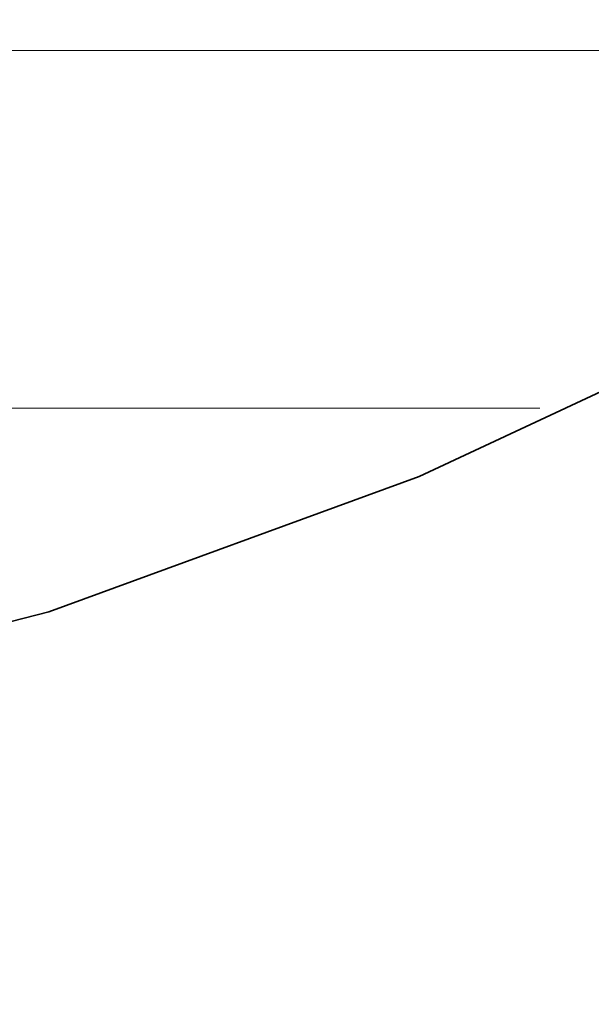
# Model space of a CAD drawing. Units: millimetres. Extents: x 0 to 7425, y 0 to 5250.
# Drawn here: x 5209 to 5216, y 211 to 224 of the extents above; entities that cross this region are included whole.
import ezdxf

# ---------------------------------------------------------------- set-up
doc = ezdxf.new("R2010")
doc.units = ezdxf.units.MM
doc.header["$MEASUREMENT"] = 0
doc.layers.add('(1) Shape lines', color=7, linetype='Continuous', lineweight=35)
doc.layers.add('(9) Sheet', color=7, linetype='Continuous', lineweight=35)

# ---------------------------------------------------------------- blocks, each defined once
blk = doc.blocks.new('HATCH_548_efea21e7-9b6b-49d3-9f69-802b7a85b0e4')
at = {"layer": '(1) Shape lines', "color": 0, "lineweight": 9}
for p, q in [((5209.097, 223.125), (5208.837, 223.125)), ((5209.11, 218.75), (5208.837, 218.75))]:
    blk.add_line(p, q, dxfattribs=at)
blk = doc.blocks.new('HATCH_549_c859a332-4b63-4801-8350-7b4cc2352491')
at = {"layer": '(1) Shape lines', "color": 0, "lineweight": 9}
for p, q in [((5209.117, 223.125), (5209.097, 223.125)), ((5209.117, 218.75), (5209.11, 218.75))]:
    blk.add_line(p, q, dxfattribs=at)
blk = doc.blocks.new('HATCH_556_c966579a-79f0-4dae-a89c-5da0fe7a80ea')
at = {"layer": '(1) Shape lines', "color": 0, "lineweight": 9}
for p, q in [((5209.12, 223.125), (5209.117, 223.125)), ((5209.12, 218.75), (5209.117, 218.75))]:
    blk.add_line(p, q, dxfattribs=at)
blk = doc.blocks.new('HATCH_557_e37fe4e9-ab6c-4d73-accf-e8a208b51b32')
at = {"layer": '(1) Shape lines', "color": 0, "lineweight": 9}
for p, q in [((5209.12, 223.125), (5209.12, 223.125)), ((5209.12, 218.75), (5209.12, 218.75))]:
    blk.add_line(p, q, dxfattribs=at)
blk = doc.blocks.new('HATCH_564_1b9e9cf1-3056-4986-987f-fa993a481ade')
at = {"layer": '(1) Shape lines', "color": 0, "lineweight": 9}
for p, q in [((5209.307, 223.125), (5209.12, 223.125)), ((5209.316, 218.75), (5209.12, 218.75))]:
    blk.add_line(p, q, dxfattribs=at)
blk = doc.blocks.new('HATCH_565_8fd10c46-2348-4890-8672-36e2203203b0')
at = {"layer": '(1) Shape lines', "color": 0, "lineweight": 9}
for p, q in [((5209.322, 223.125), (5209.307, 223.125)), ((5209.322, 218.75), (5209.316, 218.75))]:
    blk.add_line(p, q, dxfattribs=at)
blk = doc.blocks.new('HATCH_572_ba4ee2ee-6e76-4489-823e-980456bc6d1b')
at = {"layer": '(1) Shape lines', "color": 0, "lineweight": 9}
for p, q in [((5209.428, 223.125), (5209.322, 223.125)), ((5209.433, 218.75), (5209.322, 218.75))]:
    blk.add_line(p, q, dxfattribs=at)
blk = doc.blocks.new('HATCH_573_bb7e3c2d-03db-4a05-bdc7-c04512c34594')
at = {"layer": '(1) Shape lines', "color": 0, "lineweight": 9}
for p, q in [((5209.436, 223.125), (5209.428, 223.125)), ((5209.436, 218.75), (5209.433, 218.75))]:
    blk.add_line(p, q, dxfattribs=at)
blk = doc.blocks.new('HATCH_580_572d7ccb-78c0-4e5f-b6fd-29e43b96ea25')
at = {"layer": '(1) Shape lines', "color": 0, "lineweight": 9}
for p, q in [((5209.671, 223.125), (5209.436, 223.125)), ((5209.683, 218.75), (5209.436, 218.75))]:
    blk.add_line(p, q, dxfattribs=at)
blk = doc.blocks.new('HATCH_581_f88e87e6-8e32-441b-aa7e-35b13d8a7b5f')
at = {"layer": '(1) Shape lines', "color": 0, "lineweight": 9}
for p, q in [((5209.689, 223.125), (5209.671, 223.125)), ((5209.689, 218.75), (5209.683, 218.75))]:
    blk.add_line(p, q, dxfattribs=at)
blk = doc.blocks.new('HATCH_588_7d05ddf7-00da-4f05-ba94-d14e40ba56d2')
at = {"layer": '(1) Shape lines', "color": 0, "lineweight": 9}
for p, q in [((5210.135, 223.125), (5209.689, 223.125)), ((5210.158, 218.75), (5209.689, 218.75))]:
    blk.add_line(p, q, dxfattribs=at)
blk = doc.blocks.new('HATCH_589_eb55a49b-f656-43cc-909d-2193ea95d915')
at = {"layer": '(1) Shape lines', "color": 0, "lineweight": 9}
for p, q in [((5210.169, 223.125), (5210.135, 223.125)), ((5210.169, 218.75), (5210.158, 218.75))]:
    blk.add_line(p, q, dxfattribs=at)
blk = doc.blocks.new('HATCH_596_204aaa95-ba4d-4f50-8bef-5d3a3bb10a9b')
at = {"layer": '(1) Shape lines', "color": 0, "lineweight": 9}
for p, q in [((5210.424, 223.125), (5210.169, 223.125)), ((5210.437, 218.75), (5210.169, 218.75))]:
    blk.add_line(p, q, dxfattribs=at)
blk = doc.blocks.new('HATCH_597_901d74b0-5367-4bae-9f97-7e99ee2d2b05')
at = {"layer": '(1) Shape lines', "color": 0, "lineweight": 9}
for p, q in [((5210.443, 223.125), (5210.424, 223.125)), ((5210.443, 218.75), (5210.437, 218.75))]:
    blk.add_line(p, q, dxfattribs=at)
blk = doc.blocks.new('HATCH_604_4b3616e1-bd59-457e-b746-8413598513de')
at = {"layer": '(1) Shape lines', "color": 0, "lineweight": 9}
for p, q in [((5210.692, 223.125), (5210.443, 223.125)), ((5210.705, 218.75), (5210.443, 218.75))]:
    blk.add_line(p, q, dxfattribs=at)
blk = doc.blocks.new('HATCH_605_f6054e46-5641-4f4e-89fd-c05c9bb5bd44')
at = {"layer": '(1) Shape lines', "color": 0, "lineweight": 9}
for p, q in [((5210.711, 223.125), (5210.692, 223.125)), ((5210.711, 218.75), (5210.705, 218.75))]:
    blk.add_line(p, q, dxfattribs=at)
blk = doc.blocks.new('HATCH_612_ef5e1f44-9e43-4000-84fb-9ea3cb7b7e09')
at = {"layer": '(1) Shape lines', "color": 0, "lineweight": 9}
for p, q in [((5211.013, 223.125), (5210.711, 223.125)), ((5211.029, 218.75), (5210.711, 218.75))]:
    blk.add_line(p, q, dxfattribs=at)
blk = doc.blocks.new('HATCH_613_a0e9f9aa-e1a4-4665-a3ef-36e1e34a1c0a')
at = {"layer": '(1) Shape lines', "color": 0, "lineweight": 9}
for p, q in [((5211.035, 223.125), (5211.013, 223.125)), ((5211.035, 218.75), (5211.029, 218.75))]:
    blk.add_line(p, q, dxfattribs=at)
blk = doc.blocks.new('HATCH_620_b300a7f6-ba39-49a9-9670-2131cc4a4a4a')
at = {"layer": '(1) Shape lines', "color": 0, "lineweight": 9}
for p, q in [((5211.398, 223.125), (5211.035, 223.125)), ((5211.417, 218.75), (5211.035, 218.75))]:
    blk.add_line(p, q, dxfattribs=at)
blk = doc.blocks.new('HATCH_621_7911ede8-73a5-4f27-8fb2-12eba8c965a3')
at = {"layer": '(1) Shape lines', "color": 0, "lineweight": 9}
for p, q in [((5211.423, 223.125), (5211.398, 223.125)), ((5211.423, 218.75), (5211.417, 218.75))]:
    blk.add_line(p, q, dxfattribs=at)
blk = doc.blocks.new('HATCH_628_934848b3-d0e2-400f-ae77-ec7b382381f5')
at = {"layer": '(1) Shape lines', "color": 0, "lineweight": 9}
for p, q in [((5211.428, 223.125), (5211.423, 223.125)), ((5211.428, 218.75), (5211.423, 218.75))]:
    blk.add_line(p, q, dxfattribs=at)
blk = doc.blocks.new('HATCH_629_8152dbc8-de4c-4273-afe2-bf58814f6c02')
at = {"layer": '(1) Shape lines', "color": 0, "lineweight": 9}
for p, q in [((5211.428, 223.125), (5211.428, 223.125)), ((5211.428, 218.75), (5211.428, 218.75))]:
    blk.add_line(p, q, dxfattribs=at)
blk = doc.blocks.new('HATCH_636_e20ecb47-c015-4977-839a-6e0efac5f10a')
at = {"layer": '(1) Shape lines', "color": 0, "lineweight": 9}
for p, q in [((5211.696, 223.125), (5211.428, 223.125)), ((5211.71, 218.75), (5211.428, 218.75))]:
    blk.add_line(p, q, dxfattribs=at)
blk = doc.blocks.new('HATCH_637_db6632d1-c3e8-4ca8-92b6-367b08fecb23')
at = {"layer": '(1) Shape lines', "color": 0, "lineweight": 9}
for p, q in [((5211.715, 223.125), (5211.696, 223.125)), ((5211.715, 218.75), (5211.71, 218.75))]:
    blk.add_line(p, q, dxfattribs=at)
blk = doc.blocks.new('HATCH_644_5d8ec642-944d-44ac-b502-cce9d9a972b7')
at = {"layer": '(1) Shape lines', "color": 0, "lineweight": 9}
for p, q in [((5211.875, 223.125), (5211.715, 223.125)), ((5211.883, 218.75), (5211.715, 218.75))]:
    blk.add_line(p, q, dxfattribs=at)
blk = doc.blocks.new('HATCH_645_36df3930-1804-4cf8-a921-fb3492207af0')
at = {"layer": '(1) Shape lines', "color": 0, "lineweight": 9}
for p, q in [((5211.886, 223.125), (5211.875, 223.125)), ((5211.886, 218.75), (5211.883, 218.75))]:
    blk.add_line(p, q, dxfattribs=at)
blk = doc.blocks.new('HATCH_652_9da8564c-8e38-4383-8483-71079c0f008d')
at = {"layer": '(1) Shape lines', "color": 0, "lineweight": 9}
for p, q in [((5212.084, 223.125), (5211.886, 223.125)), ((5212.095, 218.75), (5211.886, 218.75))]:
    blk.add_line(p, q, dxfattribs=at)
blk = doc.blocks.new('HATCH_653_4de9b228-34c2-4b7e-b650-ddb34defd83e')
at = {"layer": '(1) Shape lines', "color": 0, "lineweight": 9}
for p, q in [((5212.098, 223.125), (5212.084, 223.125)), ((5212.098, 218.75), (5212.095, 218.75))]:
    blk.add_line(p, q, dxfattribs=at)
blk = doc.blocks.new('HATCH_660_71d2fa6e-f573-4b7f-ab72-276aee8716b8')
at = {"layer": '(1) Shape lines', "color": 0, "lineweight": 9}
for p, q in [((5212.151, 223.125), (5212.098, 223.125)), ((5212.154, 218.75), (5212.098, 218.75))]:
    blk.add_line(p, q, dxfattribs=at)
blk = doc.blocks.new('HATCH_661_7ec41d20-d3e1-46e7-b594-e5a2006b3bee')
at = {"layer": '(1) Shape lines', "color": 0, "lineweight": 9}
for p, q in [((5212.155, 223.125), (5212.151, 223.125)), ((5212.155, 218.75), (5212.154, 218.75))]:
    blk.add_line(p, q, dxfattribs=at)
blk = doc.blocks.new('HATCH_668_f24bb465-bbe5-463a-89c0-51b254801157')
at = {"layer": '(1) Shape lines', "color": 0, "lineweight": 9}
for p, q in [((5212.202, 223.125), (5212.155, 223.125)), ((5212.205, 218.75), (5212.155, 218.75))]:
    blk.add_line(p, q, dxfattribs=at)
blk = doc.blocks.new('HATCH_669_6f2f78a3-9ba1-4f69-85ab-678802e65fa4')
at = {"layer": '(1) Shape lines', "color": 0, "lineweight": 9}
for p, q in [((5212.205, 223.125), (5212.202, 223.125)), ((5212.205, 218.75), (5212.205, 218.75))]:
    blk.add_line(p, q, dxfattribs=at)
blk = doc.blocks.new('HATCH_676_c4a291bc-ca8d-4854-9f98-1a5d72feb150')
at = {"layer": '(1) Shape lines', "color": 0, "lineweight": 9}
for p, q in [((5212.337, 223.125), (5212.205, 223.125)), ((5212.344, 218.75), (5212.205, 218.75))]:
    blk.add_line(p, q, dxfattribs=at)
blk = doc.blocks.new('HATCH_677_49e9e586-263a-48d1-abfa-ecd2ea93d5c5')
at = {"layer": '(1) Shape lines', "color": 0, "lineweight": 9}
for p, q in [((5212.346, 223.125), (5212.337, 223.125)), ((5212.346, 218.75), (5212.344, 218.75))]:
    blk.add_line(p, q, dxfattribs=at)
blk = doc.blocks.new('HATCH_684_57ac3650-9a49-4809-9542-e9f85544f7ec')
at = {"layer": '(1) Shape lines', "color": 0, "lineweight": 9}
for p, q in [((5212.472, 223.125), (5212.346, 223.125)), ((5212.478, 218.75), (5212.346, 218.75))]:
    blk.add_line(p, q, dxfattribs=at)
blk = doc.blocks.new('HATCH_685_577994b3-7d11-4eac-a3d5-fc73868f9abc')
at = {"layer": '(1) Shape lines', "color": 0, "lineweight": 9}
for p, q in [((5212.48, 223.125), (5212.472, 223.125)), ((5212.48, 218.75), (5212.478, 218.75))]:
    blk.add_line(p, q, dxfattribs=at)
blk = doc.blocks.new('HATCH_692_a336602e-6bc0-4ec7-9bcb-93ab2756afce')
at = {"layer": '(1) Shape lines', "color": 0, "lineweight": 9}
for p, q in [((5212.492, 223.125), (5212.48, 223.125)), ((5212.493, 218.75), (5212.48, 218.75))]:
    blk.add_line(p, q, dxfattribs=at)
blk = doc.blocks.new('HATCH_693_e351effe-5d71-46e4-9cca-7b15e5e87ab0')
at = {"layer": '(1) Shape lines', "color": 0, "lineweight": 9}
for p, q in [((5212.493, 223.125), (5212.492, 223.125)), ((5212.493, 218.75), (5212.493, 218.75))]:
    blk.add_line(p, q, dxfattribs=at)
blk = doc.blocks.new('HATCH_700_08a1d2ed-ae8a-47f7-9948-766572122b1b')
at = {"layer": '(1) Shape lines', "color": 0, "lineweight": 9}
for p, q in [((5212.501, 223.125), (5212.493, 223.125)), ((5212.502, 218.75), (5212.493, 218.75))]:
    blk.add_line(p, q, dxfattribs=at)
blk = doc.blocks.new('HATCH_701_74a9a6ff-62d7-4d5c-8d1d-0d893183f277')
at = {"layer": '(1) Shape lines', "color": 0, "lineweight": 9}
for p, q in [((5212.502, 223.125), (5212.501, 223.125)), ((5212.502, 218.75), (5212.502, 218.75))]:
    blk.add_line(p, q, dxfattribs=at)
blk = doc.blocks.new('HATCH_707_956ee1d8-b1d2-4e6d-be0c-53443fd2fcc7')
at = {"layer": '(1) Shape lines', "color": 0, "lineweight": 9}
for p, q in [((5212.596, 223.125), (5212.502, 223.125)), ((5212.6, 218.75), (5212.502, 218.75))]:
    blk.add_line(p, q, dxfattribs=at)
blk = doc.blocks.new('HATCH_708_6af0c4c3-b109-499e-b155-11d09b88f687')
at = {"layer": '(1) Shape lines', "color": 0, "lineweight": 9}
for p, q in [((5212.602, 223.125), (5212.596, 223.125)), ((5212.602, 218.75), (5212.6, 218.75))]:
    blk.add_line(p, q, dxfattribs=at)
blk = doc.blocks.new('HATCH_713_079f9ec8-3e8f-471f-b4fd-1226e70aa1f1')
at = {"layer": '(1) Shape lines', "color": 0, "lineweight": 9}
for p, q in [((5212.609, 223.125), (5212.602, 223.125)), ((5212.61, 218.75), (5212.602, 218.75))]:
    blk.add_line(p, q, dxfattribs=at)
blk = doc.blocks.new('HATCH_714_5da8a765-6bf2-4fbe-9420-da4b8bb51855')
at = {"layer": '(1) Shape lines', "color": 0, "lineweight": 9}
for p, q in [((5212.61, 223.125), (5212.609, 223.125)), ((5212.61, 218.75), (5212.61, 218.75))]:
    blk.add_line(p, q, dxfattribs=at)
blk = doc.blocks.new('HATCH_719_7e33cb7d-9252-4838-ab8d-cf9ab3fd738b')
at = {"layer": '(1) Shape lines', "color": 0, "lineweight": 9}
for p, q in [((5212.75, 223.125), (5212.61, 223.125)), ((5212.758, 218.75), (5212.61, 218.75))]:
    blk.add_line(p, q, dxfattribs=at)
blk = doc.blocks.new('HATCH_720_b80184e1-de64-4c18-8818-f6a5b5bc3ea6')
at = {"layer": '(1) Shape lines', "color": 0, "lineweight": 9}
for p, q in [((5212.76, 223.125), (5212.75, 223.125)), ((5212.76, 218.75), (5212.758, 218.75))]:
    blk.add_line(p, q, dxfattribs=at)
blk = doc.blocks.new('HATCH_725_865e5b89-592a-46f3-beb4-8adb9fdbf56c')
at = {"layer": '(1) Shape lines', "color": 0, "lineweight": 9}
for p, q in [((5213.199, 223.125), (5212.76, 223.125)), ((5213.222, 218.75), (5212.76, 218.75))]:
    blk.add_line(p, q, dxfattribs=at)
blk = doc.blocks.new('HATCH_726_69fab283-6654-48c1-a207-6f21fa70a267')
at = {"layer": '(1) Shape lines', "color": 0, "lineweight": 9}
for p, q in [((5213.227, 223.125), (5213.199, 223.125)), ((5213.227, 218.75), (5213.222, 218.75))]:
    blk.add_line(p, q, dxfattribs=at)
blk = doc.blocks.new('HATCH_731_1f3e8837-1dab-4a5c-93fb-7e3d14f29cc4')
at = {"layer": '(1) Shape lines', "color": 0, "lineweight": 9}
for p, q in [((5213.523, 223.125), (5213.227, 223.125)), ((5213.539, 218.75), (5213.227, 218.75))]:
    blk.add_line(p, q, dxfattribs=at)
blk = doc.blocks.new('HATCH_732_8e284632-1691-42e4-91c7-1646571d896f')
at = {"layer": '(1) Shape lines', "color": 0, "lineweight": 9}
for p, q in [((5213.542, 223.125), (5213.523, 223.125)), ((5213.542, 218.75), (5213.539, 218.75))]:
    blk.add_line(p, q, dxfattribs=at)
blk = doc.blocks.new('HATCH_737_aaf1d388-7d53-428b-baaa-3707c6f6f614')
at = {"layer": '(1) Shape lines', "color": 0, "lineweight": 9}
for p, q in [((5213.818, 223.125), (5213.542, 223.125)), ((5213.833, 218.75), (5213.542, 218.75))]:
    blk.add_line(p, q, dxfattribs=at)
blk = doc.blocks.new('HATCH_738_958b9094-9ee8-40bc-a9b2-d0a671fe764b')
at = {"layer": '(1) Shape lines', "color": 0, "lineweight": 9}
for p, q in [((5213.835, 223.125), (5213.818, 223.125)), ((5213.835, 218.75), (5213.833, 218.75))]:
    blk.add_line(p, q, dxfattribs=at)
blk = doc.blocks.new('HATCH_742_d81bbb36-5270-4348-ba6e-8e603f3581d6')
at = {"layer": '(1) Shape lines', "color": 0, "lineweight": 9}
for p, q in [((5213.968, 223.125), (5213.835, 223.125)), ((5213.975, 218.75), (5213.835, 218.75))]:
    blk.add_line(p, q, dxfattribs=at)
blk = doc.blocks.new('HATCH_743_fcaceeca-5657-4fdb-bcb3-96ce36cd4a87')
at = {"layer": '(1) Shape lines', "color": 0, "lineweight": 9}
for p, q in [((5213.976, 223.125), (5213.968, 223.125)), ((5213.976, 218.75), (5213.975, 218.75))]:
    blk.add_line(p, q, dxfattribs=at)
blk = doc.blocks.new('HATCH_746_47cca506-a667-4efa-8b11-25c22ce10e2b')
at = {"layer": '(1) Shape lines', "color": 0, "lineweight": 9}
for p, q in [((5217.976, 223.125), (5213.976, 223.125)), ((5215.338, 218.75), (5213.976, 218.75))]:
    blk.add_line(p, q, dxfattribs=at)
blk = doc.blocks.new('GROUP_0_e4c365a9-c102-4534-9d84-d67d6c6d77a1')
at = {"layer": '(9) Sheet', "color": 7, "linetype": 'Continuous', "lineweight": 35, "ltscale": 12.5}
blk.add_lwpolyline([(5174.767, 211.454), (5181.826, 211.663), (5190.43, 212.373), (5199.841, 213.824), (5209.322, 216.256), (5213.858, 217.915), (5218.135, 219.909), (5222.061, 222.269), (5225.543, 225.025), (5230.096, 229.601), (5233.818, 234.154), (5236.773, 238.662), (5239.024, 243.099), (5240.636, 247.44), (5241.672, 251.661), (5242.195, 255.738), (5242.271, 259.646), (5241.962, 263.36), (5241.333, 266.857), (5239.369, 273.096), (5236.89, 278.169), (5234.405, 281.878)], dxfattribs=at)
at = {"layer": '(1) Shape lines', "color": 154, "linetype": 'ByBlock'}
for name in ['HATCH_548_efea21e7-9b6b-49d3-9f69-802b7a85b0e4', 'HATCH_549_c859a332-4b63-4801-8350-7b4cc2352491', 'HATCH_556_c966579a-79f0-4dae-a89c-5da0fe7a80ea', 'HATCH_557_e37fe4e9-ab6c-4d73-accf-e8a208b51b32', 'HATCH_564_1b9e9cf1-3056-4986-987f-fa993a481ade', 'HATCH_565_8fd10c46-2348-4890-8672-36e2203203b0', 'HATCH_572_ba4ee2ee-6e76-4489-823e-980456bc6d1b', 'HATCH_573_bb7e3c2d-03db-4a05-bdc7-c04512c34594', 'HATCH_580_572d7ccb-78c0-4e5f-b6fd-29e43b96ea25', 'HATCH_581_f88e87e6-8e32-441b-aa7e-35b13d8a7b5f', 'HATCH_588_7d05ddf7-00da-4f05-ba94-d14e40ba56d2', 'HATCH_589_eb55a49b-f656-43cc-909d-2193ea95d915', 'HATCH_596_204aaa95-ba4d-4f50-8bef-5d3a3bb10a9b', 'HATCH_597_901d74b0-5367-4bae-9f97-7e99ee2d2b05', 'HATCH_604_4b3616e1-bd59-457e-b746-8413598513de', 'HATCH_605_f6054e46-5641-4f4e-89fd-c05c9bb5bd44', 'HATCH_612_ef5e1f44-9e43-4000-84fb-9ea3cb7b7e09', 'HATCH_613_a0e9f9aa-e1a4-4665-a3ef-36e1e34a1c0a', 'HATCH_620_b300a7f6-ba39-49a9-9670-2131cc4a4a4a', 'HATCH_621_7911ede8-73a5-4f27-8fb2-12eba8c965a3', 'HATCH_628_934848b3-d0e2-400f-ae77-ec7b382381f5', 'HATCH_629_8152dbc8-de4c-4273-afe2-bf58814f6c02', 'HATCH_636_e20ecb47-c015-4977-839a-6e0efac5f10a', 'HATCH_637_db6632d1-c3e8-4ca8-92b6-367b08fecb23', 'HATCH_644_5d8ec642-944d-44ac-b502-cce9d9a972b7', 'HATCH_645_36df3930-1804-4cf8-a921-fb3492207af0', 'HATCH_652_9da8564c-8e38-4383-8483-71079c0f008d', 'HATCH_653_4de9b228-34c2-4b7e-b650-ddb34defd83e', 'HATCH_660_71d2fa6e-f573-4b7f-ab72-276aee8716b8', 'HATCH_661_7ec41d20-d3e1-46e7-b594-e5a2006b3bee', 'HATCH_668_f24bb465-bbe5-463a-89c0-51b254801157', 'HATCH_669_6f2f78a3-9ba1-4f69-85ab-678802e65fa4', 'HATCH_676_c4a291bc-ca8d-4854-9f98-1a5d72feb150', 'HATCH_677_49e9e586-263a-48d1-abfa-ecd2ea93d5c5', 'HATCH_684_57ac3650-9a49-4809-9542-e9f85544f7ec', 'HATCH_685_577994b3-7d11-4eac-a3d5-fc73868f9abc', 'HATCH_692_a336602e-6bc0-4ec7-9bcb-93ab2756afce', 'HATCH_693_e351effe-5d71-46e4-9cca-7b15e5e87ab0', 'HATCH_700_08a1d2ed-ae8a-47f7-9948-766572122b1b', 'HATCH_701_74a9a6ff-62d7-4d5c-8d1d-0d893183f277', 'HATCH_707_956ee1d8-b1d2-4e6d-be0c-53443fd2fcc7', 'HATCH_708_6af0c4c3-b109-499e-b155-11d09b88f687', 'HATCH_713_079f9ec8-3e8f-471f-b4fd-1226e70aa1f1', 'HATCH_714_5da8a765-6bf2-4fbe-9420-da4b8bb51855', 'HATCH_719_7e33cb7d-9252-4838-ab8d-cf9ab3fd738b', 'HATCH_720_b80184e1-de64-4c18-8818-f6a5b5bc3ea6', 'HATCH_725_865e5b89-592a-46f3-beb4-8adb9fdbf56c', 'HATCH_726_69fab283-6654-48c1-a207-6f21fa70a267', 'HATCH_731_1f3e8837-1dab-4a5c-93fb-7e3d14f29cc4', 'HATCH_732_8e284632-1691-42e4-91c7-1646571d896f', 'HATCH_737_aaf1d388-7d53-428b-baaa-3707c6f6f614', 'HATCH_738_958b9094-9ee8-40bc-a9b2-d0a671fe764b', 'HATCH_742_d81bbb36-5270-4348-ba6e-8e603f3581d6', 'HATCH_743_fcaceeca-5657-4fdb-bcb3-96ce36cd4a87', 'HATCH_746_47cca506-a667-4efa-8b11-25c22ce10e2b']:
    blk.add_blockref(name, (0, 0), dxfattribs=at)

msp = doc.modelspace()

# ---------------------------------------------------------------- block references
at = {"color": 7, "linetype": 'ByBlock'}
msp.add_blockref('GROUP_0_e4c365a9-c102-4534-9d84-d67d6c6d77a1', (0, 0), dxfattribs=at)

doc.saveas('drawing.dxf')
